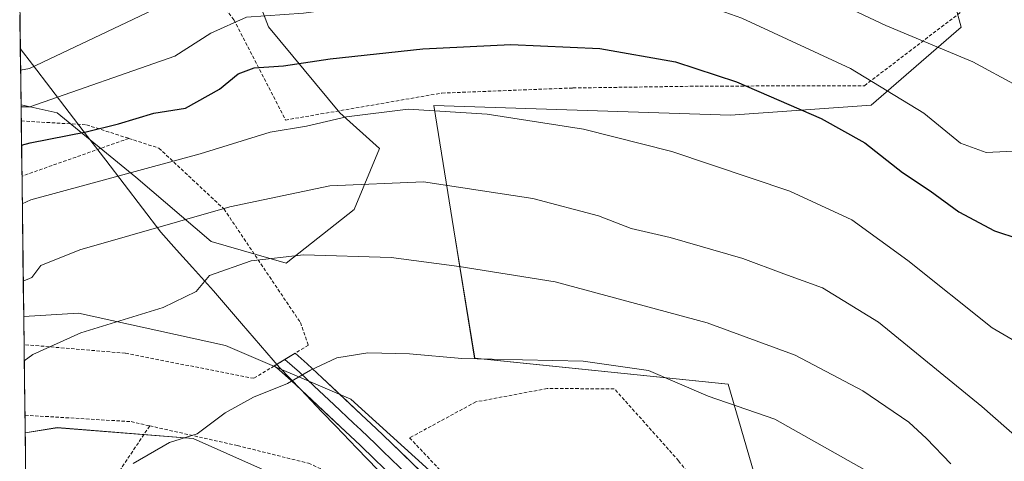
# Model space of a CAD drawing. Units: metres. Extents: x 586443 to 589876, y 4770621 to 4772978.
# Drawn here: x 586475 to 586620, y 4771282 to 4771347 of the extents above; entities that cross this region are included whole.
import ezdxf

# ---------------------------------------------------------------- set-up
doc = ezdxf.new("R2010")
doc.units = ezdxf.units.M
doc.header["$MEASUREMENT"] = 0
doc.linetypes.add('TRAZOS', pattern=[0.75, 0.5, -0.25])
for name, color, linetype, lineweight in [('Alambrada', 19, 'TRAZOS', 0), ('Arbolado forestal CxS', 92, 'Continuous', 0), ('Curva de nivel maestra', 36, 'Continuous', 30), ('Curva de nivel normal', 36, 'Continuous', 0), ('Layer 0', 7, 'Continuous', 0), ('Municipio', 9, 'Continuous', 13), ('Municipio CxS', 142, 'Continuous', 0), ('Prado CxS', 92, 'Continuous', 0)]:
    doc.layers.add(name, color=color, linetype=linetype, lineweight=lineweight)

# ---------------------------------------------------------------- blocks, each defined once
blk = doc.blocks.new('*U152')
at = {"layer": 'Prado CxS', "color": 92, "linetype": 'Continuous', "lineweight": 0}
for points in [[(586480, 4770976.44, 500.17), (586476.07, 4771285.74, 468.17), (586480.78, 4771286.48, 468.61), (586500.83, 4771284.9, 471.25), (586525.63, 4771273.82, 476.01)], [(586535.65, 4771280.15, 475.31), (586524.04, 4771290.7, 472.38), (586505.58, 4771298.62, 469.13), (586483.94, 4771303.37, 465.94), (586475.85, 4771302.86, 464.73), (586475.46, 4771334.1, 448.53), (586480.78, 4771332.91, 450.6), (586492.39, 4771323.42, 458.1), (586503.47, 4771313.92, 464.94), (586514.55, 4771310.75, 466.71), (586524.57, 4771318.67, 463.91), (586528.27, 4771327.64, 459.8), (586522.46, 4771332.91, 456.73), (586511.91, 4771345.58, 448.85), (586507.69, 4771356.66, 442.07)], [(586612.16, 4771352.43, 436.36), (586614.02, 4771345.54, 439.29), (586600.73, 4771334.03, 448.13), (586580.02, 4771332.55, 452.82), (586536.3, 4771334, 456.58), (586539.26, 4771315.66, 464.39), (586542.31, 4771296.74, 471.61), (586579.67, 4771292.9, 470.44), (586588.11, 4771263.83, 481.01)]]:
    blk.add_polyline3d(points, dxfattribs=at)
blk = doc.blocks.new('*U160')
at = {"layer": 'Arbolado forestal CxS', "color": 92, "linetype": 'Continuous', "lineweight": 0}
for points in [[(586588.1139, 4771263.8331, 481.0143), (586579.6705, 4771292.9021, 470.44), (586542.3131, 4771296.7437, 471.6099), (586539.2631, 4771315.6557, 464.3945), (586536.3041, 4771334.0039, 456.5782), (586580.0167, 4771332.5469, 452.8226), (586600.7339, 4771334.0265, 448.1311), (586614.0151, 4771345.5395, 439.2903), (586612.1587, 4771352.4349, 436.3594)], [(586507.6883, 4771356.6575, 442.0651), (586511.9091, 4771345.5773, 448.8483), (586522.4617, 4771332.9141, 456.7336), (586528.2655, 4771327.6377, 459.7957), (586524.5721, 4771318.6681, 463.9115), (586514.5471, 4771310.7539, 466.7055), (586503.4669, 4771313.9199, 464.9367), (586492.3867, 4771323.4173, 458.0999), (586480.7789, 4771332.9147, 450.6), (586475.4564, 4771334.0976, 448.5255), (586475.2583, 4771349.6903, 436.5579)]]:
    blk.add_polyline3d(points, dxfattribs=at)
blk.add_polyline3d([(586548.3149, 4771263.2671, 479.6336), (586540.4005, 4771264.3225, 479.1065), (586525.6269, 4771273.8199, 476.0094), (586500.8285, 4771284.9005, 471.2493), (586480.7785, 4771286.4837, 468.6099), (586476.0709, 4771285.7405, 468.1683), (586475.8533, 4771302.8621, 464.7295), (586483.9445, 4771303.3677, 465.9419), (586505.5773, 4771298.6187, 469.1257), (586524.0441, 4771290.7039, 472.383), (586535.6519, 4771280.1513, 475.312), (586545.6769, 4771271.7091, 477.9442), (586548.3149, 4771263.2671, 479.6336)], close=True, dxfattribs=at)
blk = doc.blocks.new('*U172')
at = {"layer": 'Prado CxS', "color": 92, "linetype": 'Continuous', "lineweight": 0}
for points in [[(586475.46, 4771334.1, 448.53), (586480.78, 4771332.91, 450.6), (586492.39, 4771323.42, 458.1), (586503.47, 4771313.92, 464.94), (586514.55, 4771310.75, 466.71), (586524.57, 4771318.67, 463.91), (586528.27, 4771327.64, 459.8), (586522.46, 4771332.91, 456.73), (586511.91, 4771345.58, 448.85), (586507.69, 4771356.66, 442.07)], [(586612.16, 4771352.43, 436.36), (586614.02, 4771345.54, 439.29), (586600.73, 4771334.03, 448.13), (586580.02, 4771332.55, 452.82), (586536.3, 4771334, 456.58), (586539.26, 4771315.66, 464.39), (586542.31, 4771296.74, 471.61), (586579.67, 4771292.9, 470.44), (586588.11, 4771263.83, 481.01)], [(586476.07, 4771285.74, 468.17), (586480.78, 4771286.48, 468.61), (586500.83, 4771284.9, 471.25), (586525.63, 4771273.82, 476.01), (586540.4, 4771264.32, 479.11), (586548.31, 4771263.27, 479.63), (586545.68, 4771271.71, 477.94), (586535.65, 4771280.15, 475.31), (586524.04, 4771290.7, 472.38), (586505.58, 4771298.62, 469.13), (586483.94, 4771303.37, 465.94), (586475.85, 4771302.86, 464.73)]]:
    blk.add_polyline3d(points, dxfattribs=at)
blk = doc.blocks.new('*U183')
at = {"layer": 'Arbolado forestal CxS', "color": 92, "linetype": 'Continuous', "lineweight": 0}
for points in [[(586475.46, 4771334.1, 448.53), (586480.78, 4771332.91, 450.6), (586492.39, 4771323.42, 458.1), (586503.47, 4771313.92, 464.94), (586514.55, 4771310.75, 466.71), (586524.57, 4771318.67, 463.91), (586528.27, 4771327.64, 459.8), (586522.46, 4771332.91, 456.73), (586511.91, 4771345.58, 448.85), (586507.69, 4771356.66, 442.07)], [(586612.16, 4771352.43, 436.36), (586614.02, 4771345.54, 439.29), (586600.73, 4771334.03, 448.13), (586580.02, 4771332.55, 452.82), (586536.3, 4771334, 456.58), (586539.26, 4771315.66, 464.39), (586542.31, 4771296.74, 471.61), (586579.67, 4771292.9, 470.44), (586588.11, 4771263.83, 481.01)], [(586476.07, 4771285.74, 468.17), (586480.78, 4771286.48, 468.61), (586500.83, 4771284.9, 471.25), (586525.63, 4771273.82, 476.01), (586540.4, 4771264.32, 479.11), (586548.31, 4771263.27, 479.63), (586545.68, 4771271.71, 477.94), (586535.65, 4771280.15, 475.31), (586524.04, 4771290.7, 472.38), (586505.58, 4771298.62, 469.13), (586483.94, 4771303.37, 465.94), (586475.85, 4771302.86, 464.73)]]:
    blk.add_polyline3d(points, dxfattribs=at)
blk = doc.blocks.new('*U211')
at = {"layer": 'Curva de nivel normal', "color": 36, "linetype": 'Continuous', "lineweight": 0}
blk.add_polyline3d([(586601.61, 4771279.21, 470), (586586.53, 4771287.74, 470), (586576.72, 4771291.12, 470), (586567.95, 4771294.9, 470), (586558.28, 4771296.29, 470), (586540.4, 4771296.69, 470), (586532.72, 4771297.37, 470), (586526.57, 4771297.51, 470), (586522, 4771296.76, 470), (586518.11, 4771294.98, 470), (586514.71, 4771292.98, 470), (586509.72, 4771290.98, 470), (586505.56, 4771288.65, 470), (586501.4, 4771285.56, 470), (586497.35, 4771284.28, 470), (586491.99, 4771281.19, 470)], dxfattribs=at)

msp = doc.modelspace()

# ---------------------------------------------------------------- linework, layer by layer
at = {"layer": 'Alambrada', "color": 19, "linetype": 'TRAZOS', "lineweight": 0}
for points in [[(586514.44, 4771331.85, 454.01), (586537.49, 4771335.83, 453.25), (586556.79, 4771336.58, 452.53), (586575.51, 4771336.85, 450.76), (586599.76, 4771336.92, 445.53), (586615.05, 4771348.6, 436.27), (586600.91, 4771356.39, 436.44), (586587.85, 4771364.68, 436.18), (586575.05, 4771375.85, 435.81), (586559.98, 4771383.13, 435.93), (586541.26, 4771387.06, 435.61), (586534.55, 4771386.64, 435.52), (586527.76, 4771385.14, 435.44), (586517.03, 4771378.13, 435.48), (586509.44, 4771365.91, 435.69), (586501.23, 4771354.29, 438.12), (586506.83, 4771346.64, 445.02), (586514.44, 4771331.85, 454.01)], [(586475.49, 4771331.72, 446.46), (586485.1, 4771331.15, 449.03), (586491.34, 4771329.14, 451.78)], [(586491.34, 4771329.14, 451.78), (586475.59, 4771323.58, 452.65)], [(586491.34, 4771329.14, 451.78), (586495.77, 4771327.71, 453.67), (586505.37, 4771318.72, 459.98), (586516.62, 4771301.99, 468.18), (586517.8, 4771298.66, 469.13), (586515.87, 4771297.49, 469.15), (586512.78, 4771295.59, 469.08), (586509.76, 4771293.76, 469.16), (586490.81, 4771297.46, 466.57), (586475.91, 4771298.73, 464.05), (586475.91, 4771298.73, 464.05)], [(586676.21, 4771170.04, 501.28), (586663.42, 4771183.85, 498.5), (586650.98, 4771195.27, 495.9), (586635.84, 4771202.6, 494.93), (586625.73, 4771212.11, 492.9), (586607.64, 4771235.82, 486.83), (586588.48, 4771260.26, 480.77), (586572.37, 4771281.61, 474.51), (586562.89, 4771292.22, 471.26), (586553, 4771292.25, 471.59), (586542.48, 4771290.29, 472.2), (586532.73, 4771284.98, 473.43), (586549.78, 4771266.96, 478.13), (586561.76, 4771248.01, 482.75), (586575.3, 4771231.04, 487.45), (586585.81, 4771217.04, 490.82), (586602.61, 4771202.01, 494.69), (586615.57, 4771188.55, 497.46), (586630.44, 4771169.33, 501.54), (586649.92, 4771145.5, 506.35), (586674.6, 4771107.1, 514.22), (586681.53, 4771108.85, 514.83), (586703.94, 4771107.9, 515.66), (586717.19, 4771103.39, 516.69)], [(586476.04, 4771288.32, 467.19), (586491.67, 4771287.37, 468), (586494.42, 4771286.75, 468.41)], [(586494.42, 4771286.75, 468.41), (586487.78, 4771276.84, 469.98), (586482.89, 4771267.06, 470.46), (586476.49, 4771252.79, 470.51)], [(586494.42, 4771286.75, 468.41), (586507.37, 4771283.83, 471.05), (586517.82, 4771281.24, 472.16), (586529.69, 4771275.93, 474.5)]]:
    msp.add_polyline3d(points, dxfattribs=at)
at = {"layer": 'Arbolado forestal CxS', "color": 92, "linetype": 'Continuous', "lineweight": 0}
for points in [[(586475.26, 4771349.69, 436.56), (586475.46, 4771334.1, 448.53)], [(586475.85, 4771302.86, 464.73), (586476.07, 4771285.74, 468.17)]]:
    msp.add_polyline3d(points, dxfattribs=at)
at = {"layer": 'Curva de nivel maestra', "color": 36, "linetype": 'Continuous', "lineweight": 30}
msp.add_polyline3d([(586475.53, 4771328.13, 450), (586476.82, 4771328.47, 450), (586485.05, 4771330.11, 450), (586489.8, 4771331.28, 450), (586495.04, 4771332.86, 450), (586499.68, 4771333.62, 450), (586504.71, 4771336.41, 450), (586507.45, 4771338.69, 450), (586509.83, 4771339.53, 450), (586514.13, 4771339.86, 450), (586521.01, 4771340.89, 450), (586534.65, 4771342.34, 450), (586547.65, 4771342.97, 450), (586560.77, 4771342.42, 450), (586571.91, 4771340.42, 450), (586580.92, 4771337.48, 450), (586593.36, 4771332.09, 450), (586599.81, 4771328.48, 450), (586605.37, 4771324.1, 450), (586609.44, 4771321.39, 450), (586613.68, 4771318.32, 450), (586618.9, 4771315.49, 450), (586622.53, 4771314.33, 450)], dxfattribs=at)
at = {"layer": 'Curva de nivel normal', "color": 36, "linetype": 'Continuous', "lineweight": 0}
for points in [[(586622.25, 4771336.9, 440), (586615.73, 4771340.43, 440), (586602.89, 4771345.78, 440), (586586.41, 4771353.63, 440), (586575.42, 4771358.04, 440), (586567.26, 4771359.88, 440), (586555.94, 4771360.9, 440), (586544.21, 4771360.46, 440), (586530.64, 4771359.02, 440), (586521.35, 4771358.42, 440), (586512.02, 4771356.26, 440), (586476.68, 4771339.47, 440), (586475.39, 4771339.23, 440)], [(586475.46, 4771333.81, 445), (586476.75, 4771333.79, 445), (586498.14, 4771341.29, 445), (586503.42, 4771344.66, 445), (586508.68, 4771347.02, 445), (586517.1, 4771347.59, 445), (586524.9, 4771348.65, 445), (586531.88, 4771350.17, 445), (586542.36, 4771351.28, 445), (586551.87, 4771351.58, 445), (586565.48, 4771351.03, 445), (586573.35, 4771349.87, 445), (586581.68, 4771346.88, 445), (586597.68, 4771339.46, 445), (586608.5, 4771332.86, 445), (586613.91, 4771328.46, 445), (586617.67, 4771327.05, 445), (586623.7, 4771327.34, 445)], [(586626.23, 4771296.72, 455), (586618.6, 4771301.23, 455), (586606.16, 4771311.12, 455), (586597.88, 4771317.12, 455), (586588.76, 4771321.36, 455), (586571.35, 4771327.23, 455), (586558.35, 4771330.5, 455), (586544.17, 4771332.74, 455), (586532.52, 4771333.48, 455), (586523.4, 4771332.31, 455), (586517.53, 4771330.95, 455), (586512.16, 4771330.04, 455), (586501.84, 4771326.85, 455), (586476.92, 4771320.09, 455), (586475.64, 4771319.51, 455)], [(586631.17, 4771278.8, 460), (586624.33, 4771283.21, 460), (586617.07, 4771289.6, 460), (586601.82, 4771302.04, 460), (586593.58, 4771307.1, 460), (586587.86, 4771309.16, 460), (586581.82, 4771311.44, 460), (586571.12, 4771314.51, 460), (586565.37, 4771315.86, 460), (586560.54, 4771317.71, 460), (586550.87, 4771320.27, 460), (586534.79, 4771322.74, 460), (586520.98, 4771322.14, 460), (586506.24, 4771319.06, 460), (586484.13, 4771312.72, 460), (586478.36, 4771310.39, 460), (586477.07, 4771308.63, 460), (586475.79, 4771308.1, 460)], [(586612.51, 4771281.14, 465), (586608.92, 4771284.88, 465), (586606.31, 4771287.28, 465), (586599.52, 4771291.91, 465), (586589.53, 4771297.19, 465), (586576.56, 4771301.94, 465), (586554.19, 4771308, 465), (586540.05, 4771310.23, 465), (586530.02, 4771311.59, 465), (586517.08, 4771311.96, 465), (586509.38, 4771311.08, 465), (586503.25, 4771308.94, 465), (586501.29, 4771306.59, 465), (586496.38, 4771304.22, 465), (586484.29, 4771300.45, 465), (586477.21, 4771297.28, 465), (586475.94, 4771296.34, 465)]]:
    msp.add_polyline3d(points, dxfattribs=at)
at = {"layer": 'Layer 0', "linetype": 'Continuous', "lineweight": 0}
for points in [[(586514.35, 4771296.56), (586515.87, 4771297.49), (586517.63, 4771295.91), (586519.85, 4771293.85), (586525.63, 4771288.4), (586527.78, 4771286.36), (586529.98, 4771284.26), (586534.89, 4771279.55)], [(586532.52, 4771277.09), (586527.62, 4771281.79), (586525.42, 4771283.88), (586523.28, 4771285.92), (586517.51, 4771291.35), (586515.33, 4771293.39), (586513.51, 4771295.01), (586512.78, 4771295.6), (586514.35, 4771296.56)], [(586514.35, 4771296.56), (586516.48, 4771294.65), (586517.59, 4771293.62), (586518.68, 4771292.6), (586521.57, 4771289.88), (586524.46, 4771287.16), (586525.53, 4771286.14), (586526.6, 4771285.12), (586527.7, 4771284.08), (586528.8, 4771283.03), (586533.71, 4771278.32)]]:
    msp.add_lwpolyline(points, dxfattribs=at)
msp.add_polyline3d([(586530.07, 4771279.44, 473.89), (586527.62, 4771281.79, 473.36), (586525.42, 4771283.88, 472.71), (586523.28, 4771285.92, 472.04), (586520.4, 4771288.64, 471.24), (586517.51, 4771291.35, 470.52), (586515.33, 4771293.39, 469.89), (586513.51, 4771295.01, 469.31), (586512.78, 4771295.6, 469.08), (586515.87, 4771297.49, 469.15), (586517.63, 4771295.91, 469.67), (586519.85, 4771293.85, 470.31), (586522.74, 4771291.13, 471.12), (586525.63, 4771288.4, 472.11), (586527.78, 4771286.36, 472.72), (586529.98, 4771284.26, 473.32), (586532.44, 4771281.91, 473.83), (586534.89, 4771279.55, 474.32)], dxfattribs=at)
at = {"layer": 'Municipio', "color": 9, "linetype": 'Continuous', "lineweight": 13}
msp.add_polyline3d([(586475.35, 4771342.4, 438.59), (586477.15, 4771340.04, 440.01), (586479.85, 4771336.51, 443.33), (586482.55, 4771332.97, 446.88), (586485.25, 4771329.44, 450.5), (586487.96, 4771325.91, 453.48), (586490.66, 4771322.38, 455.67), (586493.36, 4771318.84, 458.12), (586496.06, 4771315.31, 460.22), (586498.38, 4771312.71, 461.77), (586500.71, 4771310.1, 463.67), (586503.8, 4771306.64, 465.43), (586505.87, 4771304.25, 466.06), (586507.93, 4771301.86, 466.97), (586510.74, 4771298.61, 468.13), (586513.55, 4771295.36, 469.24), (586516.67, 4771292.1, 470.3), (586519.8, 4771288.84, 471.16), (586521.86, 4771286.69, 471.67), (586524.95, 4771283.47, 472.69), (586528.03, 4771280.25, 473.62)], dxfattribs=at)
msp.add_polyline3d([(586475.35, 4771342.4, 438.59), (586477.15, 4771340.04, 440.01), (586479.85, 4771336.51, 443.33), (586482.55, 4771332.97, 446.88), (586485.25, 4771329.44, 450.5), (586487.96, 4771325.91, 453.48), (586490.66, 4771322.38, 455.67), (586493.36, 4771318.84, 458.12), (586496.06, 4771315.31, 460.22), (586498.38, 4771312.71, 461.77), (586500.71, 4771310.1, 463.67), (586503.8, 4771306.64, 465.43), (586505.87, 4771304.25, 466.06), (586507.93, 4771301.86, 466.97), (586510.74, 4771298.61, 468.13), (586513.55, 4771295.36, 469.24), (586516.67, 4771292.1, 470.3), (586519.8, 4771288.84, 471.16), (586521.86, 4771286.69, 471.67), (586524.95, 4771283.47, 472.69), (586528.03, 4771280.25, 473.62)], dxfattribs=at)
at = {"layer": 'Municipio CxS', "color": 142, "linetype": 'Continuous', "lineweight": 0}
for points in [[(586528.03, 4771280.25, 473.62), (586524.95, 4771283.47, 472.69), (586521.86, 4771286.69, 471.67), (586519.8, 4771288.84, 471.16), (586516.67, 4771292.1, 470.3), (586513.55, 4771295.36, 469.24), (586510.74, 4771298.61, 468.13), (586507.93, 4771301.86, 466.97), (586505.87, 4771304.25, 466.06), (586503.8, 4771306.64, 465.43), (586500.71, 4771310.1, 463.67), (586498.38, 4771312.71, 461.77), (586496.06, 4771315.31, 460.22), (586493.36, 4771318.84, 458.12), (586490.66, 4771322.38, 455.67), (586487.96, 4771325.91, 453.48), (586485.25, 4771329.44, 450.5), (586482.55, 4771332.97, 446.88), (586479.85, 4771336.51, 443.33), (586477.15, 4771340.04, 440.01), (586475.35, 4771342.4, 438.59), (586475.29, 4771347.39, 435.72)], [(586476.17, 4771277.71, 468.1), (586476.11, 4771282.68, 467.54), (586476.05, 4771287.66, 467.22), (586475.98, 4771292.64, 465.92), (586475.92, 4771297.61, 464.41), (586475.86, 4771302.59, 462.64), (586475.79, 4771307.56, 459.94), (586475.73, 4771312.54, 457.96), (586475.67, 4771317.52, 455.63), (586475.6, 4771322.49, 453.2), (586475.54, 4771327.47, 449.96), (586475.48, 4771332.45, 445.83), (586475.41, 4771337.42, 441.88), (586475.35, 4771342.4, 438.59), (586477.15, 4771340.04, 440.01), (586479.85, 4771336.51, 443.33), (586482.55, 4771332.97, 446.88), (586485.25, 4771329.44, 450.5), (586487.96, 4771325.91, 453.48), (586490.66, 4771322.38, 455.67), (586493.36, 4771318.84, 458.12), (586496.06, 4771315.31, 460.22), (586498.38, 4771312.71, 461.77), (586500.71, 4771310.1, 463.67), (586503.8, 4771306.64, 465.43), (586505.87, 4771304.25, 466.06), (586507.93, 4771301.86, 466.97), (586510.74, 4771298.61, 468.13), (586513.55, 4771295.36, 469.24), (586516.67, 4771292.1, 470.3), (586519.8, 4771288.84, 471.16), (586521.86, 4771286.69, 471.67), (586524.95, 4771283.47, 472.69), (586528.03, 4771280.25, 473.62)]]:
    msp.add_polyline3d(points, dxfattribs=at)
at = {"layer": 'Prado CxS', "color": 92, "linetype": 'Continuous', "lineweight": 0}
for points in [[(586475.46, 4771334.1, 448.53), (586475.85, 4771302.86, 464.73)], [(586476.07, 4771285.74, 468.17), (586480, 4770976.44, 500.17)]]:
    msp.add_polyline3d(points, dxfattribs=at)

# ---------------------------------------------------------------- block references
at = {"layer": 'Arbolado forestal CxS', "color": 92, "linetype": 'Continuous', "lineweight": 0}
for name in ['*U160', '*U183']:
    msp.add_blockref(name, (0, 0), dxfattribs=at)
at = {"layer": 'Curva de nivel normal', "color": 36, "linetype": 'Continuous', "lineweight": 0}
msp.add_blockref('*U211', (0, 0), dxfattribs=at)
at = {"layer": 'Prado CxS', "color": 92, "linetype": 'Continuous', "lineweight": 0}
for name in ['*U152', '*U172']:
    msp.add_blockref(name, (0, 0), dxfattribs=at)

doc.saveas('drawing.dxf')
